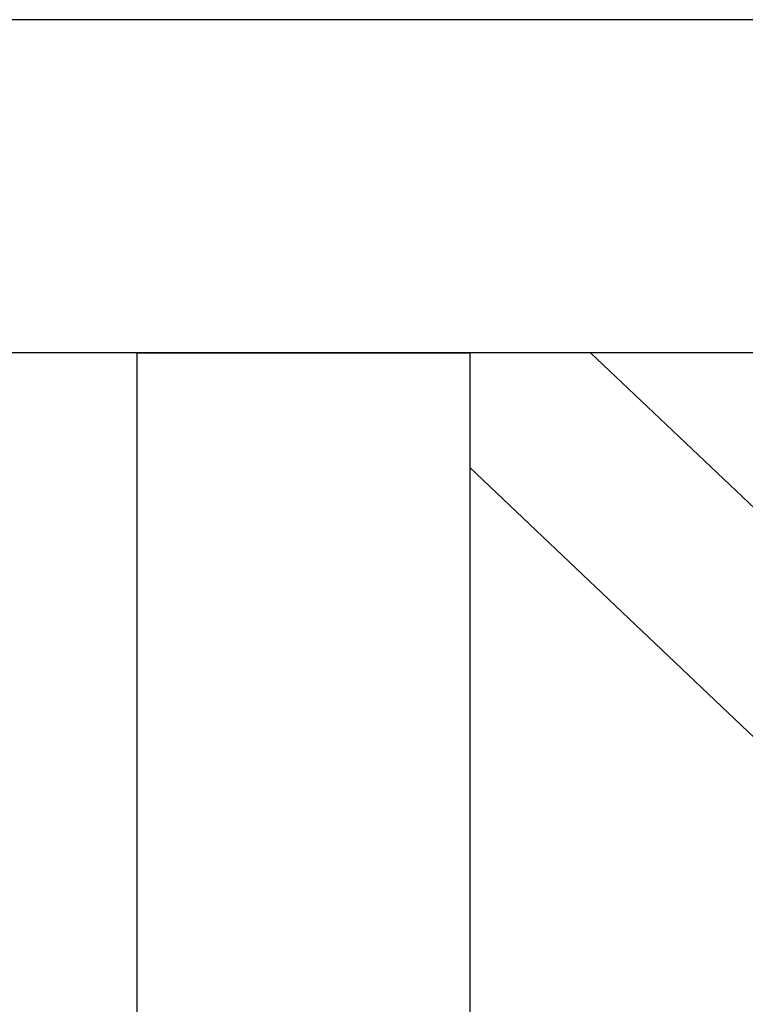
# Model space of a CAD drawing. Units: millimetres. Extents: x 29 to 11279, y 41 to 4727.
# Drawn here: x 10580 to 10591, y 1885 to 1900 of the extents above; entities that cross this region are included whole.
import ezdxf

# ---------------------------------------------------------------- set-up
doc = ezdxf.new("R2010")
doc.units = ezdxf.units.MM
doc.layers.add('BlueBox_Audience Seats', color=7, linetype='Continuous')

# ---------------------------------------------------------------- blocks, each defined once
blk = doc.blocks.new('BB藍盒子_二層移動式觀眾席(側剖)')
at = {"layer": 'BlueBox_Audience Seats', "extrusion": (2.22045e-16, 1, -2.22045e-16)}
for p, q in [((3178.808, 58), (3101.27, 58)), ((3178.808, 53), (3101.27, 53)), ((3106.214, 53), (3111.214, 53)), ((3106.214, 53), (3106.214, 28)), ((3111.214, 53), (3111.214, 28)), ((3113.03, 53), (3111.214, 53)), ((3111.214, 53), (3111.214, 51.276)), ((3113.03, 53), (3137.539, 29.724)), ((3111.214, 51.276), (3135.724, 28))]:
    blk.add_line(p, q, dxfattribs=at)

msp = doc.modelspace()

# ---------------------------------------------------------------- block references
at = {"color": 4}
msp.add_blockref('BB藍盒子_二層移動式觀眾席(側剖)', (7475.931, 1841.533), dxfattribs=at)

doc.saveas('drawing.dxf')
